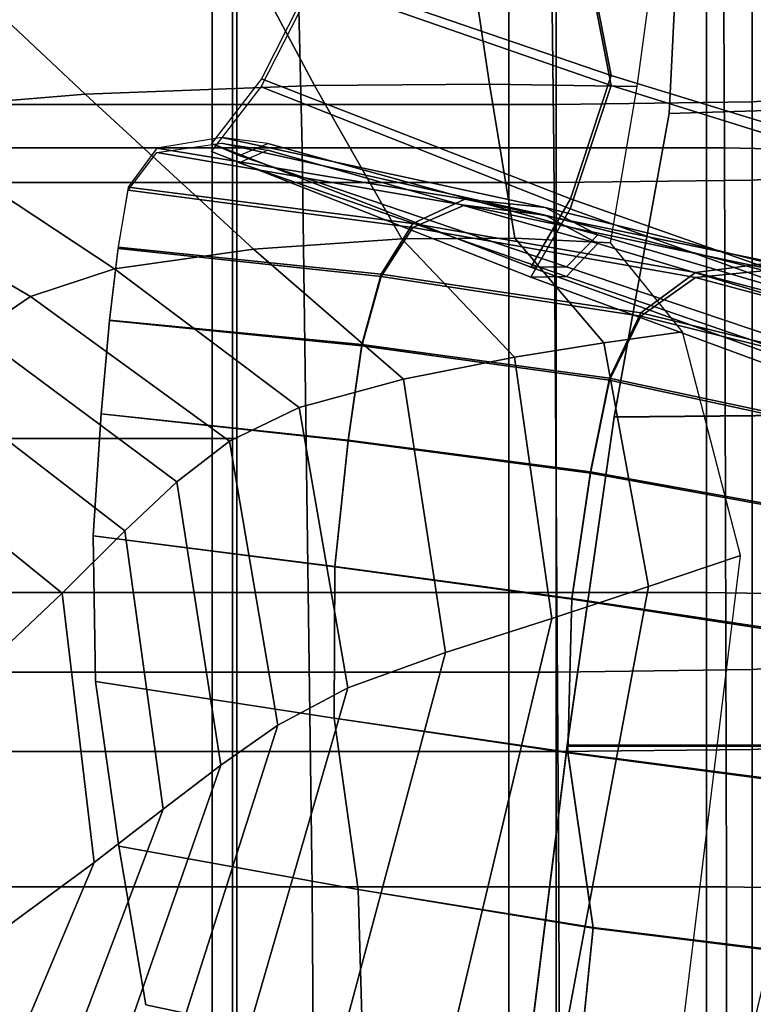
# Model space of a CAD drawing. Units: inches. Extents: x -57 to 70, y -94 to 115.
# Drawn here: x 42 to 46, y 59 to 64 of the extents above; entities that cross this region are included whole.
import ezdxf

# ---------------------------------------------------------------- set-up
doc = ezdxf.new("R2010")
doc.units = ezdxf.units.IN
doc.header["$MEASUREMENT"] = 0

msp = doc.modelspace()

# ---------------------------------------------------------------- linework, layer by layer
for points in [[(43.1654, 62.0871, -19.6622), (43.1654, 69.1271, -24.0847), (41.933, 69.1271, -4.8723), (41.933, 62.0871, 2.8671)], [(43.1654, 62.0871, -49.7013), (43.1654, 69.1271, -49.7013), (43.1654, 69.1271, -24.0847), (43.1654, 62.0871, -19.6622)], [(41.8904, 66.6537, -41.5002), (43.3915, 66.6537, -41.5002), (43.4692, 63.4381, -43.8961), (42.0184, 63.4381, -43.8961)], [(43.3915, 66.6537, -41.5002), (44.5996, 66.6537, -41.5002), (44.6384, 63.4381, -43.8961), (43.4692, 63.4381, -43.8961)], [(44.5996, 66.6537, -41.5002), (45.417, 66.6537, -41.5002), (45.4325, 63.4381, -43.8961), (44.6384, 63.4381, -43.8961)], [(45.417, 66.6537, -41.5002), (45.9268, 66.6403, -41.4859), (45.9307, 63.4265, -43.8805), (45.4325, 63.4381, -43.8961)], [(44.6499, 63.6395, -34.208), (45.5614, 63.6516, -34.2187), (45.5614, 66.0995, -31.4502), (44.6499, 66.0865, -31.4407)], [(45.5614, 63.6516, -34.2187), (46.047, 63.688, -34.2509), (46.047, 66.1385, -31.4786), (45.5614, 66.0995, -31.4502)], [(40.8797, 63.6395, -34.208), (43.1452, 63.6395, -34.208), (43.1452, 66.0865, -31.4407), (40.8797, 66.0865, -31.4407)], [(43.1452, 63.6395, -34.208), (44.6499, 63.6395, -34.208), (44.6499, 66.0865, -31.4407), (43.1452, 66.0865, -31.4407)], [(44.6499, 65.6816, 0.2857), (45.5614, 65.6934, 0.2959), (45.5614, 63.2876, 2.7173), (44.6499, 63.2773, 2.7055)], [(45.5614, 65.6934, 0.2959), (46.047, 65.7286, 0.3268), (46.047, 63.3186, 2.7528), (45.5614, 63.2876, 2.7173)], [(40.8797, 65.6816, 0.2857), (43.1452, 65.6816, 0.2857), (43.1452, 63.2773, 2.7055), (40.8797, 63.2773, 2.7055)], [(43.1452, 65.6816, 0.2857), (44.6499, 65.6816, 0.2857), (44.6499, 63.2773, 2.7055), (43.1452, 63.2773, 2.7055)], [(46.4872, 63.6379, -16.4183), (45.175, 63.5974, -16.4398), (45.2426, 64.9677, -16.4854), (46.4961, 65.0264, -16.4749)], [(46.4872, 63.6382, -16.3607), (46.4961, 65.0272, -16.3041), (45.2426, 64.9687, -16.2936), (45.1751, 63.5979, -16.3392)], [(44.7558, 64.492, -31.5259), (44.9048, 63.727, -31.283), (43.5267, 64.2078, -31.6028), (43.4493, 64.8233, -31.7222)], [(44.756, 64.5379, -1.2531), (43.4495, 64.8623, -1.0568), (43.5269, 64.2462, -1.1762), (44.9051, 63.7734, -1.496)], [(41.2346, 61.3721, 12.1281), (43.0501, 61.3721, 12.1281), (43.0501, 64.8019, 9.9471), (41.2346, 64.8019, 9.9471)], [(43.0501, 61.3721, 12.1281), (44.4289, 61.3721, 12.1281), (44.4289, 64.8019, 9.9471), (43.0501, 64.8019, 9.9471)], [(44.4289, 61.3721, 12.1281), (45.3487, 61.3721, 12.1281), (45.3487, 64.8019, 9.9471), (44.4289, 64.8019, 9.9471)], [(45.3487, 61.3721, 12.1281), (45.9098, 61.3635, 12.1109), (45.9098, 64.7912, 9.9312), (45.3487, 64.8019, 9.9471)], [(44.3395, 63.7336, 7.7966), (45.0262, 63.7231, 4.2163), (45.133, 64.5135, 3.4817), (44.2286, 64.4806, 7.238)], [(46.0797, 64.2463, -1.5027), (44.756, 64.5379, -1.2531), (44.9051, 63.7734, -1.496), (46.3215, 63.3412, -1.8566)], [(43.5265, 63.7274, 11.065), (44.3395, 63.7336, 7.7966), (44.2286, 64.4806, 7.238), (43.1457, 64.4433, 10.719)], [(46.0794, 64.1932, -31.2763), (46.3212, 63.287, -30.9224), (44.9048, 63.727, -31.283), (44.7558, 64.492, -31.5259)], [(43.1457, 64.4433, 10.719), (41.7056, 64.3972, 13.6494), (42.4607, 63.6878, 13.7097), (43.5265, 63.7274, 11.065)], [(41.7056, 64.3972, 13.6494), (40.4032, 64.3226, 15.9475), (41.4892, 63.6075, 15.7445), (42.4607, 63.6878, 13.7097)], [(43.5269, 64.2462, -1.1762), (43.2791, 63.7589, -1.2864), (44.7154, 63.2012, -1.7591), (44.9051, 63.7734, -1.496)], [(43.5267, 64.2078, -31.6028), (44.9048, 63.727, -31.283), (44.7151, 63.1539, -31.0199), (43.2789, 63.721, -31.4926)], [(44.9051, 63.7734, -1.496), (44.7154, 63.2012, -1.7591), (46.2138, 62.6747, -2.2499), (46.3215, 63.3412, -1.8566)], [(43.5265, 63.7274, 11.065), (42.4607, 63.6878, 13.7097), (43.2419, 62.9669, 13.9624), (43.9319, 63.0159, 11.5374)], [(43.2789, 63.721, -31.4926), (44.7151, 63.1539, -31.0199), (44.5312, 62.837, -30.9144), (43.048, 63.4217, -31.4987)], [(43.2791, 63.7589, -1.2864), (43.0481, 63.4585, -1.2803), (44.5315, 62.8842, -1.8646), (44.7154, 63.2012, -1.7591)], [(43.9319, 63.0159, 11.5374), (44.4579, 63.018, 8.4134), (44.3395, 63.7336, 7.7966), (43.5265, 63.7274, 11.065)], [(44.4579, 63.018, 8.4134), (44.9019, 62.9965, 4.9401), (45.0262, 63.7231, 4.2163), (44.3395, 63.7336, 7.7966)], [(44.9048, 63.727, -31.283), (46.3212, 63.287, -30.9224), (46.2135, 62.6187, -30.5291), (44.7151, 63.1539, -31.0199)], [(42.4607, 63.6878, 13.7097), (41.4892, 63.6075, 15.7445), (42.5968, 62.8758, 15.7822), (43.2419, 62.9669, 13.9624)], [(45.5614, 61.0139, -36.6267), (46.047, 61.0471, -36.6621), (46.047, 63.688, -34.2509), (45.5614, 63.6516, -34.2187)], [(40.8797, 61.0028, -36.6149), (43.1452, 61.0028, -36.6149), (43.1452, 63.6395, -34.208), (40.8797, 63.6395, -34.208)], [(43.1452, 61.0028, -36.6149), (44.6499, 61.0028, -36.6149), (44.6499, 63.6395, -34.208), (43.1452, 63.6395, -34.208)], [(44.6499, 61.0028, -36.6149), (45.5614, 61.0139, -36.6267), (45.5614, 63.6516, -34.2187), (44.6499, 63.6395, -34.208)], [(46.2317, 62.1985, -16.54), (46.4872, 63.6382, -16.3607), (45.1751, 63.5979, -16.3392), (44.9199, 62.1875, -16.4722)], [(46.2317, 62.2003, -16.239), (44.9199, 62.1885, -16.3068), (45.175, 63.5974, -16.4398), (46.4872, 63.6379, -16.4183)], [(42.2052, 62.7478, 17.0904), (42.5968, 62.8758, 15.7822), (41.4892, 63.6075, 15.7445), (40.9589, 63.4787, 17.1833)], [(41.9552, 62.5772, 17.9152), (42.2052, 62.7478, 17.0904), (40.9589, 63.4787, 17.1833), (40.687, 63.3055, 18.0396)], [(44.5983, 63.1254, -32.1763), (44.2241, 63.1717, -32.9121), (42.7932, 63.4157, -33.1654), (43.0957, 63.4599, -32.5403)], [(44.5985, 63.1603, -0.6027), (43.0959, 63.4865, -0.2387), (42.7933, 63.4369, 0.3864), (44.2242, 63.1994, 0.1331)], [(44.5315, 62.8842, -1.8646), (43.0481, 63.4585, -1.2803), (43.1759, 63.403, -1.0508), (44.6978, 62.8851, -1.6349)], [(44.8435, 62.9932, -31.6009), (44.5983, 63.1254, -32.1763), (43.0957, 63.4599, -32.5403), (43.3093, 63.4268, -32.1018)], [(44.8437, 63.0338, -1.1782), (43.3095, 63.4575, -0.6772), (43.0959, 63.4865, -0.2387), (44.5985, 63.1603, -0.6027)], [(44.6978, 62.8851, -1.6349), (43.1759, 63.403, -1.0508), (43.3095, 63.4575, -0.6772), (44.8437, 63.0338, -1.1782)], [(42.0184, 63.4381, -43.8961), (43.4692, 63.4381, -43.8961), (43.5157, 60.0049, -45.8403), (42.0953, 60.0049, -45.8403)], [(42.7932, 63.4157, -33.1654), (44.2241, 63.1717, -32.9121), (43.983, 63.0673, -33.8495), (42.66, 63.2418, -34.0991)], [(42.7933, 63.4369, 0.3864), (42.6601, 63.2552, 1.3201), (43.9831, 63.0862, 1.0705), (44.2242, 63.1994, 0.1331)], [(44.5312, 62.837, -30.9144), (44.6976, 62.8403, -31.1441), (43.1757, 63.3688, -31.7282), (43.048, 63.4217, -31.4987)], [(44.6976, 62.8403, -31.1441), (44.8435, 62.9932, -31.6009), (43.3093, 63.4268, -32.1018), (43.1757, 63.3688, -31.7282)], [(43.4692, 63.4381, -43.8961), (44.6384, 63.4381, -43.8961), (44.6617, 60.0049, -45.8403), (43.5157, 60.0049, -45.8403)], [(44.6384, 63.4381, -43.8961), (45.4325, 63.4381, -43.8961), (45.4418, 60.0049, -45.8403), (44.6617, 60.0049, -45.8403)], [(45.4325, 63.4381, -43.8961), (45.9307, 63.4265, -43.8805), (45.933, 59.9955, -45.8236), (45.4418, 60.0049, -45.8403)], [(45.5614, 63.2876, 2.7173), (46.047, 63.3186, 2.7528), (46.047, 60.6691, 4.8812), (45.5614, 60.6426, 4.8418)], [(40.8797, 63.2773, 2.7055), (43.1452, 63.2773, 2.7055), (43.1452, 60.6338, 4.8287), (40.8797, 60.6338, 4.8287)], [(43.1452, 63.2773, 2.7055), (44.6499, 63.2773, 2.7055), (44.6499, 60.6338, 4.8287), (43.1452, 60.6338, 4.8287)], [(44.6499, 63.2773, 2.7055), (45.5614, 63.2876, 2.7173), (45.5614, 60.6426, 4.8418), (44.6499, 60.6338, 4.8287)], [(42.66, 63.2418, -34.0991), (43.983, 63.0673, -33.8495), (43.8364, 62.8401, -34.7699), (42.6138, 62.9709, -35.0541)], [(42.6601, 63.2552, 1.3201), (42.6139, 62.9771, 2.2751), (43.8364, 62.8508, 1.9909), (43.9831, 63.0862, 1.0705)], [(44.2241, 63.1717, -32.9121), (45.6592, 62.8719, -32.6722), (45.2975, 62.8356, -33.5982), (43.983, 63.0673, -33.8495)], [(44.2242, 63.1994, 0.1331), (43.9831, 63.0862, 1.0705), (45.2976, 62.8593, 0.8192), (45.6594, 62.9051, -0.1068)], [(46.124, 62.7392, -31.8403), (45.6592, 62.8719, -32.6722), (44.2241, 63.1717, -32.9121), (44.5983, 63.1254, -32.1763)], [(46.1242, 62.7809, -0.9387), (44.5985, 63.1603, -0.6027), (44.2242, 63.1994, 0.1331), (45.6594, 62.9051, -0.1068)], [(44.7154, 63.2012, -1.7591), (44.5315, 62.8842, -1.8646), (46.0906, 62.3198, -2.4421), (46.2138, 62.6747, -2.2499)], [(44.7151, 63.1539, -31.0199), (46.2135, 62.6187, -30.5291), (46.0903, 62.2633, -30.3369), (44.5312, 62.837, -30.9144)], [(46.4226, 62.5197, -31.1343), (46.124, 62.7392, -31.8403), (44.5983, 63.1254, -32.1763), (44.8435, 62.9932, -31.6009)], [(46.4228, 62.5686, -1.6447), (44.8437, 63.0338, -1.1782), (44.5985, 63.1603, -0.6027), (46.1242, 62.7809, -0.9387)], [(43.9831, 63.0862, 1.0705), (43.8364, 62.8508, 1.9909), (45.0427, 62.6712, 1.6898), (45.2976, 62.8593, 0.8192)], [(43.983, 63.0673, -33.8495), (45.2975, 62.8356, -33.5982), (45.0426, 62.6561, -34.4688), (43.8364, 62.8401, -34.7699)], [(46.2859, 62.3496, -2.1931), (44.6978, 62.8851, -1.6349), (44.8437, 63.0338, -1.1782), (46.4228, 62.5686, -1.6447)], [(43.9319, 63.0159, 11.5374), (43.2419, 62.9669, 13.9624), (43.9398, 62.3632, 14.5075), (44.4551, 62.4648, 12.141)], [(44.4551, 62.4648, 12.141), (44.8707, 62.5323, 9.0248), (44.4579, 63.018, 8.4134), (43.9319, 63.0159, 11.5374)], [(44.8707, 62.5323, 9.0248), (45.2364, 62.5829, 5.5337), (44.9019, 62.9965, 4.9401), (44.4579, 63.018, 8.4134)], [(46.2856, 62.2957, -30.5859), (46.4226, 62.5197, -31.1343), (44.8435, 62.9932, -31.6009), (44.6976, 62.8403, -31.1441)], [(42.6139, 62.9771, 2.2751), (42.5726, 62.6382, 2.9642), (43.7458, 62.5237, 2.6754), (43.8364, 62.8508, 1.9909)], [(42.6138, 62.9709, -35.0541), (43.8364, 62.8401, -34.7699), (43.7458, 62.5181, -35.4544), (42.5726, 62.6358, -35.7432)], [(43.2419, 62.9669, 13.9624), (42.5968, 62.8758, 15.7822), (43.4549, 62.2321, 16.2511), (43.9398, 62.3632, 14.5075)], [(45.2976, 62.8593, 0.8192), (46.5953, 62.5167, 0.5644), (47.103, 62.497, -0.3196), (45.6594, 62.9051, -0.1068)], [(43.1303, 62.0756, 17.4988), (43.4549, 62.2321, 16.2511), (42.5968, 62.8758, 15.7822), (42.2052, 62.7478, 17.0904)], [(43.8364, 62.8508, 1.9909), (43.7458, 62.5237, 2.6754), (44.8981, 62.3684, 2.3552), (45.0427, 62.6712, 1.6898)], [(46.0906, 62.3198, -2.4421), (44.5315, 62.8842, -1.8646), (44.6978, 62.8851, -1.6349), (46.2859, 62.3496, -2.1931)], [(45.0427, 62.6712, 1.6898), (46.2161, 62.3848, 1.3545), (46.5953, 62.5167, 0.5644), (45.2976, 62.8593, 0.8192)], [(45.2975, 62.8356, -33.5982), (45.6592, 62.8719, -32.6722), (47.1028, 62.4603, -32.4594), (46.5951, 62.4893, -33.3434)], [(43.8364, 62.8401, -34.7699), (45.0426, 62.6561, -34.4688), (44.8981, 62.3594, -35.1343), (43.7458, 62.5181, -35.4544)], [(46.0903, 62.2633, -30.3369), (46.2856, 62.2957, -30.5859), (44.6976, 62.8403, -31.1441), (44.5312, 62.837, -30.9144)], [(45.0426, 62.6561, -34.4688), (45.2975, 62.8356, -33.5982), (46.5951, 62.4893, -33.3434), (46.216, 62.3657, -34.1335)], [(42.8867, 61.8867, 18.3148), (43.1303, 62.0756, 17.4988), (42.2052, 62.7478, 17.0904), (41.9552, 62.5772, 17.9152)], [(44.8981, 62.3684, 2.3552), (46.0087, 62.1316, 1.9722), (46.2161, 62.3848, 1.3545), (45.0427, 62.6712, 1.6898)], [(42.5726, 62.6382, 2.9642), (42.5343, 62.2028, 3.398), (43.6833, 62.0795, 3.1164), (43.7458, 62.5237, 2.6754)], [(42.5726, 62.6358, -35.7432), (43.7458, 62.5181, -35.4544), (43.6833, 62.0767, -35.8954), (42.5343, 62.2021, -36.177)], [(44.8981, 62.3594, -35.1343), (45.0426, 62.6561, -34.4688), (46.216, 62.3657, -34.1335), (46.0086, 62.1186, -34.7512)], [(42.8867, 61.8867, 18.3148), (41.9552, 62.5772, 17.9152), (41.735, 62.3587, 18.2848), (42.6451, 61.6581, 18.7634)], [(45.0788, 61.4001, 10.1055), (45.5066, 61.5443, 6.54), (45.2364, 62.5829, 5.5337), (44.8707, 62.5323, 9.0248)], [(44.6288, 61.2515, 13.2898), (45.0788, 61.4001, 10.1055), (44.8707, 62.5323, 9.0248), (44.4551, 62.4648, 12.141)], [(43.7458, 62.5237, 2.6754), (43.6833, 62.0795, 3.1164), (44.8094, 61.9325, 2.7913), (44.8981, 62.3684, 2.3552)], [(43.7458, 62.5181, -35.4544), (44.8981, 62.3594, -35.1343), (44.8094, 61.9272, -35.5703), (43.6833, 62.0767, -35.8954)], [(44.4551, 62.4648, 12.141), (43.9398, 62.3632, 14.5075), (44.1347, 61.0941, 15.7118), (44.6288, 61.2515, 13.2898)], [(42.6451, 61.6581, 18.7634), (41.735, 62.3587, 18.2848), (41.4761, 62.0787, 18.4352), (42.3538, 61.369, 19.0548)], [(43.9398, 62.3632, 14.5075), (43.4549, 62.2321, 16.2511), (43.6817, 60.9288, 17.4999), (44.1347, 61.0941, 15.7118)], [(44.8094, 61.9325, 2.7913), (45.8896, 61.7381, 2.3792), (46.0087, 62.1316, 1.9722), (44.8981, 62.3684, 2.3552)], [(44.8094, 61.9272, -35.5703), (44.8981, 62.3594, -35.1343), (46.0086, 62.1186, -34.7512), (45.8895, 61.7293, -35.1582)], [(43.3556, 60.756, 18.7827), (43.6817, 60.9288, 17.4999), (43.4549, 62.2321, 16.2511), (43.1303, 62.0756, 17.4988)], [(42.5343, 62.2028, 3.398), (42.4968, 61.6354, 3.5869), (43.6212, 61.4927, 3.3062), (43.6833, 62.0795, 3.1164)], [(42.5343, 62.2021, -36.177), (43.6833, 62.0767, -35.8954), (43.6212, 61.4914, -36.0852), (42.4968, 61.6353, -36.366)], [(45.8752, 60.6568, -16.8792), (46.2317, 62.1985, -16.54), (44.9199, 62.1875, -16.4722), (44.7004, 60.6586, -16.7239)], [(45.8752, 60.6626, -15.8998), (44.7005, 60.6625, -16.0551), (44.9199, 62.1885, -16.3068), (46.2317, 62.2003, -16.239)], [(41.4761, 62.0787, 18.4352), (41.11, 61.7239, 18.6027), (41.9613, 60.9984, 19.3992), (42.3538, 61.369, 19.0548)], [(43.1654, 53.0948, -18.0825), (43.1654, 62.0871, -19.6622), (41.933, 62.0871, 2.8671), (41.933, 53.0948, 5.6316)], [(43.091, 60.5702, 19.6373), (43.3556, 60.756, 18.7827), (43.1303, 62.0756, 17.4988), (42.8867, 61.8867, 18.3148)], [(43.1654, 53.0948, -49.7013), (43.1654, 62.0871, -49.7013), (43.1654, 62.0871, -19.6622), (43.1654, 53.0948, -18.0825)], [(43.6833, 62.0795, 3.1164), (43.6212, 61.4927, 3.3062), (44.7219, 61.3446, 2.9735), (44.8094, 61.9325, 2.7913)], [(43.6833, 62.0767, -35.8954), (44.8094, 61.9272, -35.5703), (44.7219, 61.3414, -35.7525), (43.6212, 61.4914, -36.0852)], [(44.7219, 61.3446, 2.9735), (45.7755, 61.1857, 2.5371), (45.8896, 61.7381, 2.3792), (44.8094, 61.9325, 2.7913)], [(44.7219, 61.3414, -35.7525), (44.8094, 61.9272, -35.5703), (45.8895, 61.7293, -35.1582), (45.7754, 61.1793, -35.3161)], [(43.091, 60.5702, 19.6373), (42.8867, 61.8867, 18.3148), (42.6451, 61.6581, 18.7634), (42.8228, 60.3654, 20.1408)], [(42.8228, 60.3654, 20.1408), (42.6451, 61.6581, 18.7634), (42.3538, 61.369, 19.0548), (42.5018, 60.1185, 20.5068)], [(42.4968, 61.6354, 3.5869), (42.5084, 60.9584, 3.59), (43.617, 60.7887, 3.2911), (43.6212, 61.4927, 3.3062)], [(42.4968, 61.6353, -36.366), (43.6212, 61.4914, -36.0852), (43.617, 60.7878, -36.0701), (42.5084, 60.9584, -36.369)], [(44.5829, 58.7448, 12.1306), (45.1891, 58.9429, 8.5019), (45.5066, 61.5443, 6.54), (45.0788, 61.4001, 10.1055)], [(43.6212, 61.4927, 3.3062), (43.617, 60.7887, 3.2911), (44.7034, 60.6304, 2.9369), (44.7219, 61.3446, 2.9735)], [(43.6212, 61.4914, -36.0852), (44.7219, 61.3414, -35.7525), (44.7034, 60.628, -35.7159), (43.617, 60.7878, -36.0701)], [(43.9858, 58.5537, 15.3978), (44.5829, 58.7448, 12.1306), (45.0788, 61.4001, 10.1055), (44.6288, 61.2515, 13.2898)], [(41.2346, 57.7669, 13.8413), (43.0501, 57.7669, 13.8413), (43.0501, 61.3721, 12.1281), (41.2346, 61.3721, 12.1281)], [(42.3538, 61.369, 19.0548), (41.9613, 60.9984, 19.3992), (42.0792, 59.8063, 20.9489), (42.5018, 60.1185, 20.5068)], [(43.0501, 57.7669, 13.8413), (44.4289, 57.7669, 13.8413), (44.4289, 61.3721, 12.1281), (43.0501, 61.3721, 12.1281)], [(44.4289, 57.7669, 13.8413), (45.3487, 57.7669, 13.8413), (45.3487, 61.3721, 12.1281), (44.4289, 61.3721, 12.1281)], [(44.7034, 60.6304, 2.9369), (45.7453, 60.4948, 2.4723), (45.7755, 61.1857, 2.5371), (44.7219, 61.3446, 2.9735)], [(44.7034, 60.628, -35.7159), (44.7219, 61.3414, -35.7525), (45.7754, 61.1793, -35.3161), (45.7453, 60.4895, -35.2514)], [(45.3487, 57.7669, 13.8413), (45.9098, 57.7605, 13.823), (45.9098, 61.3635, 12.1109), (45.3487, 61.3721, 12.1281)], [(44.6288, 61.2515, 13.2898), (44.1347, 61.0941, 15.7118), (43.4066, 58.3769, 17.942), (43.9858, 58.5537, 15.3978)], [(44.1347, 61.0941, 15.7118), (43.6817, 60.9288, 17.4999), (42.8956, 58.2185, 19.877), (43.4066, 58.3769, 17.942)], [(45.5614, 58.35, -38.6217), (46.047, 58.379, -38.6601), (46.047, 61.0471, -36.6621), (45.5614, 61.0139, -36.6267)], [(40.8797, 58.3404, -38.6089), (43.1452, 58.3404, -38.6089), (43.1452, 61.0028, -36.6149), (40.8797, 61.0028, -36.6149)], [(43.1452, 58.3404, -38.6089), (44.6499, 58.3404, -38.6089), (44.6499, 61.0028, -36.6149), (43.1452, 61.0028, -36.6149)], [(44.6499, 58.3404, -38.6089), (45.5614, 58.35, -38.6217), (45.5614, 61.0139, -36.6267), (44.6499, 61.0028, -36.6149)], [(42.5084, 60.9584, 3.59), (42.6171, 60.1942, 3.4662), (43.7284, 59.9927, 3.1174), (43.617, 60.7887, 3.2911)], [(42.5084, 60.9584, -36.369), (43.617, 60.7878, -36.0701), (43.7284, 59.992, -35.8964), (42.6171, 60.1942, -36.2452)], [(43.3556, 60.756, 18.7827), (42.5027, 58.0829, 21.3165), (42.8956, 58.2185, 19.877), (43.6817, 60.9288, 17.4999)], [(43.091, 60.5702, 19.6373), (42.1776, 57.9639, 22.2821), (42.5027, 58.0829, 21.3165), (43.3556, 60.756, 18.7827)], [(43.617, 60.7887, 3.2911), (43.7284, 59.9927, 3.1174), (44.8215, 59.8153, 2.7164), (44.7034, 60.6304, 2.9369)], [(43.617, 60.7878, -36.0701), (44.7034, 60.628, -35.7159), (44.8215, 59.8132, -35.4954), (43.7284, 59.992, -35.8964)], [(45.5707, 59.3808, -15.6991), (44.542, 59.3929, -15.9025), (44.7005, 60.6625, -16.0551), (45.8752, 60.6626, -15.8998)], [(45.5707, 59.3726, -17.0799), (45.8752, 60.6568, -16.8792), (44.7004, 60.6586, -16.7239), (44.542, 59.3872, -16.8765)], [(45.5614, 60.6426, 4.8418), (46.047, 60.6691, 4.8812), (46.047, 57.8816, 6.6435), (45.5614, 57.8603, 6.6008)], [(40.8797, 60.6338, 4.8287), (43.1452, 60.6338, 4.8287), (43.1452, 57.8531, 6.5865), (40.8797, 57.8531, 6.5865)], [(43.1452, 60.6338, 4.8287), (44.6499, 60.6338, 4.8287), (44.6499, 57.8531, 6.5865), (43.1452, 57.8531, 6.5865)], [(44.6499, 60.6338, 4.8287), (45.5614, 60.6426, 4.8418), (45.5614, 57.8603, 6.6008), (44.6499, 57.8531, 6.5865)], [(44.8215, 59.8153, 2.7164), (45.8782, 59.6859, 2.2112), (45.7453, 60.4948, 2.4723), (44.7034, 60.6304, 2.9369)], [(44.8215, 59.8132, -35.4954), (44.7034, 60.628, -35.7159), (45.7453, 60.4895, -35.2514), (45.8782, 59.6808, -34.9902)], [(41.8698, 57.8555, 22.7954), (42.1776, 57.9639, 22.2821), (43.091, 60.5702, 19.6373), (42.8228, 60.3654, 20.1408)], [(41.5045, 57.7548, 23.1233), (41.8698, 57.8555, 22.7954), (42.8228, 60.3654, 20.1408), (42.5018, 60.1185, 20.5068)], [(42.6171, 60.1942, 3.4662), (42.7421, 59.4568, 3.3128), (43.7512, 59.2437, 2.9265), (43.7284, 59.9927, 3.1174)], [(42.6171, 60.1942, -36.2452), (43.7284, 59.992, -35.8964), (43.7512, 59.2431, -35.7055), (42.7421, 59.4568, -36.0918)], [(41.0069, 57.659, 23.5327), (41.5045, 57.7548, 23.1233), (42.5018, 60.1185, 20.5068), (42.0792, 59.8063, 20.9489)], [(42.0953, 60.0049, -45.8403), (43.5157, 60.0049, -45.8403), (43.539, 56.4021, -47.3358), (42.1337, 56.4021, -47.3358)], [(43.5157, 60.0049, -45.8403), (44.6617, 60.0049, -45.8403), (44.6734, 56.4021, -47.3358), (43.539, 56.4021, -47.3358)], [(43.7284, 59.9927, 3.1174), (43.7512, 59.2437, 2.9265), (44.7435, 59.056, 2.495), (44.8215, 59.8153, 2.7164)], [(43.7284, 59.992, -35.8964), (44.8215, 59.8132, -35.4954), (44.7435, 59.0541, -35.274), (43.7512, 59.2431, -35.7055)], [(44.6617, 60.0049, -45.8403), (45.4418, 60.0049, -45.8403), (45.4465, 56.4021, -47.3358), (44.6734, 56.4021, -47.3358)], [(45.4418, 60.0049, -45.8403), (45.933, 59.9955, -45.8236), (45.9342, 56.3953, -47.318), (45.4465, 56.4021, -47.3358)], [(44.7435, 59.056, 2.495), (45.7024, 58.9194, 1.9732), (45.8782, 59.6859, 2.2112), (44.8215, 59.8153, 2.7164)], [(44.7435, 59.0541, -35.274), (44.8215, 59.8132, -35.4954), (45.8782, 59.6808, -34.9902), (45.7023, 58.9148, -34.7522)]]:
    msp.add_3dface(points)

doc.saveas('drawing.dxf')
